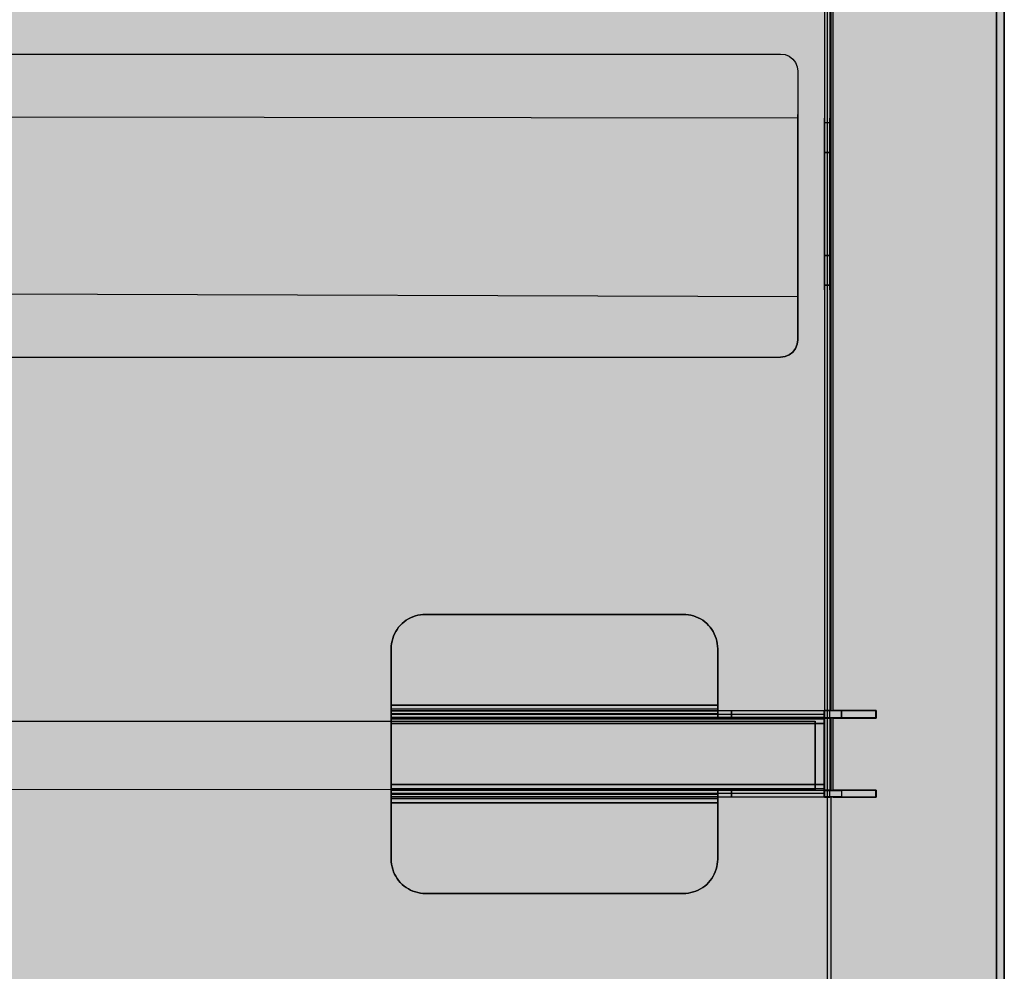
# Model space of a CAD drawing. Units: millimetres. Extents: x 0 to 76.8, y -9.9 to 11.7.
# Drawn here: x 35.2 to 35.5, y -4.1 to -3.8 of the extents above; entities that cross this region are included whole.
import ezdxf

# ---------------------------------------------------------------- set-up
doc = ezdxf.new("R2010")
doc.units = ezdxf.units.MM
for name, color, linetype in [('OPERIS', 1, 'Continuous'), ('OPERIS_Detalhes', 254, 'Continuous'), ('OPERIS_Rachura', 111, 'Continuous')]:
    doc.layers.add(name, color=color, linetype=linetype)

msp = doc.modelspace()

# ---------------------------------------------------------------- hatches: boundary and pattern name
at = {"layer": 'OPERIS_Rachura'}
h = msp.add_hatch(color=256, dxfattribs=at)
h.dxf.hatch_style = 1
h.paths.add_polyline_path([(33.85118, -4.36815), (35.45118, -4.36815), (35.45118, -3.36815), (33.85118, -3.36815)])

# ---------------------------------------------------------------- linework, layer by layer
at = {"layer": 'OPERIS'}
msp.add_lwpolyline([(33.85118, -4.36815), (35.45118, -4.36815), (35.45118, -3.36815), (33.85118, -3.36815)], close=True, dxfattribs=at)
at = {"layer": 'OPERIS_Detalhes'}
for p, q in [((35.45118, -3.36815), (35.45118, -4.36815)), ((35.45118, -3.36815), (35.45118, -4.36815)), ((35.44888, -3.37568), (35.44888, -4.36065)), ((35.44888, -4.31561), (35.44888, -3.42072)), ((35.39968, -3.42249), (35.39968, -4.31384)), ((35.39895, -3.72082), (35.39895, -4.01551)), ((35.39968, -3.72082), (35.39968, -4.01551)), ((35.40041, -3.72082), (35.40041, -4.01551)), ((35.40073, -3.72082), (35.40073, -4.01551)), ((35.40146, -4.01551), (35.40146, -3.72082)), ((35.40146, -4.01551), (35.40146, -3.72082)), ((34.88616, -3.82455), (35.38615, -3.82455)), ((34.88616, -3.82455), (35.38615, -3.82455)), ((35.38615, -3.82455), (35.38744, -3.82471)), ((35.38615, -3.82455), (35.38744, -3.82471)), ((35.38744, -3.82471), (35.38862, -3.8252)), ((35.38744, -3.82471), (35.38862, -3.8252)), ((35.38862, -3.8252), (35.3897, -3.826)), ((35.38862, -3.8252), (35.3897, -3.826)), ((35.3897, -3.826), (35.39045, -3.82702)), ((35.3897, -3.826), (35.39045, -3.82702)), ((35.39045, -3.82702), (35.39098, -3.82826)), ((35.39045, -3.82702), (35.39098, -3.82826)), ((35.39098, -3.82826), (35.39114, -3.82955)), ((35.39098, -3.82826), (35.39114, -3.82955)), ((35.39114, -3.82955), (35.39114, -3.84217)), ((35.39114, -3.82955), (35.39114, -3.84217)), ((34.88116, -3.84254), (35.39114, -3.84308)), ((35.39114, -3.84308), (35.39114, -3.84217)), ((35.39114, -3.84217), (35.39114, -3.84292)), ((35.39114, -3.84292), (35.39114, -3.84345)), ((35.39114, -3.84383), (35.39114, -3.84308)), ((35.39114, -3.84345), (35.39114, -3.84362)), ((35.39114, -3.84362), (35.39114, -3.84453)), ((35.39114, -3.84453), (35.39114, -3.84362)), ((35.39114, -3.84362), (35.39114, -3.84383)), ((35.39114, -3.84362), (35.39114, -3.84362)), ((35.39114, -3.84437), (35.39114, -3.84383)), ((35.39114, -3.84383), (35.39114, -3.84431)), ((35.39114, -3.84431), (35.39114, -3.84507)), ((35.39114, -3.84453), (35.39114, -3.84437)), ((35.39114, -3.84474), (35.39114, -3.84453)), ((35.39114, -3.84453), (35.39114, -3.84453)), ((35.39895, -3.84351), (35.39895, -3.8432)), ((35.39895, -3.8432), (35.39895, -3.84351)), ((35.39895, -3.84455), (35.39895, -3.84351)), ((35.39895, -3.84351), (35.39895, -3.84455)), ((35.40041, -3.84351), (35.40041, -3.8432)), ((35.40041, -3.8432), (35.40041, -3.84351)), ((35.40041, -3.84455), (35.40041, -3.84351)), ((35.40041, -3.84351), (35.40041, -3.84455)), ((35.39114, -3.84523), (35.39114, -3.84474)), ((35.39114, -3.84507), (35.39114, -3.84598)), ((35.39114, -3.84598), (35.39114, -3.84523)), ((35.39114, -3.84598), (35.39114, -3.89125)), ((35.39114, -3.89125), (35.39114, -3.84598)), ((35.39114, -3.84598), (35.39114, -3.84598)), ((35.39895, -3.84612), (35.39895, -3.84455)), ((35.39895, -3.84455), (35.39895, -3.84612)), ((35.40041, -3.84455), (35.39895, -3.84455)), ((35.39895, -3.8482), (35.39895, -3.84612)), ((35.39895, -3.84612), (35.39895, -3.8482)), ((35.40041, -3.84612), (35.40041, -3.84455)), ((35.40041, -3.84455), (35.40041, -3.84612)), ((35.40041, -3.8482), (35.40041, -3.84612)), ((35.40041, -3.84612), (35.40041, -3.8482)), ((35.39895, -3.8506), (35.39895, -3.8482)), ((35.39895, -3.8482), (35.39895, -3.8506)), ((35.40041, -3.8506), (35.40041, -3.8482)), ((35.40041, -3.8482), (35.40041, -3.8506)), ((35.39895, -3.85321), (35.39895, -3.8506)), ((35.39895, -3.8506), (35.39895, -3.85321)), ((35.40041, -3.85321), (35.40041, -3.8506)), ((35.40041, -3.8506), (35.40041, -3.85321)), ((35.39895, -3.85321), (35.39895, -3.88312)), ((35.39895, -3.88312), (35.39895, -3.85321)), ((35.39895, -3.85321), (35.39895, -3.85321)), ((35.39895, -3.85321), (35.40041, -3.85321)), ((35.40041, -3.85321), (35.39895, -3.85321)), ((35.40041, -3.85321), (35.40041, -3.85321)), ((35.40041, -3.85321), (35.40041, -3.88312)), ((35.40041, -3.88312), (35.40041, -3.85321)), ((35.39895, -3.88312), (35.39895, -3.88573)), ((35.39895, -3.88573), (35.39895, -3.88312)), ((35.39895, -3.88312), (35.39895, -3.88312)), ((35.40041, -3.88312), (35.39895, -3.88312)), ((35.39895, -3.88312), (35.40041, -3.88312)), ((35.40041, -3.88312), (35.40041, -3.88573)), ((35.40041, -3.88573), (35.40041, -3.88312)), ((35.40041, -3.88312), (35.40041, -3.88312)), ((35.40041, -3.88312), (35.40041, -3.88312)), ((35.39895, -3.88573), (35.39895, -3.88813)), ((35.39895, -3.88813), (35.39895, -3.88573)), ((35.40041, -3.88573), (35.40041, -3.88813)), ((35.40041, -3.88813), (35.40041, -3.88573)), ((35.39895, -3.88813), (35.39895, -3.89021)), ((35.39895, -3.89021), (35.39895, -3.88813)), ((35.39895, -3.89021), (35.39895, -3.89178)), ((35.39895, -3.89178), (35.39895, -3.89021)), ((35.40041, -3.88813), (35.40041, -3.89021)), ((35.40041, -3.89021), (35.40041, -3.88813)), ((35.40041, -3.89021), (35.40041, -3.89178)), ((35.40041, -3.89178), (35.40041, -3.89021)), ((35.39114, -3.89216), (35.39114, -3.89125)), ((35.39114, -3.89125), (35.39114, -3.892)), ((35.39114, -3.892), (35.39114, -3.89248)), ((35.39114, -3.89291), (35.39114, -3.89216)), ((35.39114, -3.89248), (35.39114, -3.8927)), ((35.39114, -3.8927), (35.39114, -3.89361)), ((35.39114, -3.89286), (35.39114, -3.8927)), ((35.39114, -3.8927), (35.39114, -3.89361)), ((35.39114, -3.8927), (35.39114, -3.8927)), ((35.39114, -3.89339), (35.39114, -3.89286)), ((35.39114, -3.89339), (35.39114, -3.89291)), ((35.39895, -3.89178), (35.39895, -3.89282)), ((35.39895, -3.89282), (35.39895, -3.89178)), ((35.40041, -3.89178), (35.39895, -3.89178)), ((35.39895, -3.89178), (35.40041, -3.89178)), ((35.39895, -3.89282), (35.39895, -3.89313)), ((35.39895, -3.89313), (35.39895, -3.89282)), ((35.40041, -3.89178), (35.40041, -3.89282)), ((35.40041, -3.89282), (35.40041, -3.89178)), ((35.40041, -3.89178), (35.40041, -3.89178)), ((35.40041, -3.89282), (35.40041, -3.89313)), ((35.40041, -3.89313), (35.40041, -3.89282)), ((34.88116, -3.89339), (35.39114, -3.89506)), ((35.39114, -3.89361), (35.39114, -3.89339)), ((35.39114, -3.89415), (35.39114, -3.89339)), ((35.39114, -3.89361), (35.39114, -3.89377)), ((35.39114, -3.89361), (35.39114, -3.89361)), ((35.39114, -3.89377), (35.39114, -3.89431)), ((35.39114, -3.89506), (35.39114, -3.89415)), ((35.39114, -3.89431), (35.39114, -3.89506)), ((35.39114, -3.90768), (35.39114, -3.89506)), ((35.39114, -3.89506), (35.39114, -3.90768)), ((35.39045, -3.9102), (35.3897, -3.91122)), ((35.3897, -3.91122), (35.39045, -3.9102)), ((35.39098, -3.90897), (35.39045, -3.9102)), ((35.39045, -3.9102), (35.39098, -3.90897)), ((35.39114, -3.90768), (35.39098, -3.90897)), ((35.39098, -3.90897), (35.39114, -3.90768)), ((34.88616, -3.91267), (35.38615, -3.91267)), ((34.88616, -3.91267), (35.38615, -3.91267)), ((35.38744, -3.91251), (35.38615, -3.91267)), ((35.38615, -3.91267), (35.38744, -3.91251)), ((35.38862, -3.91203), (35.38744, -3.91251)), ((35.38744, -3.91251), (35.38862, -3.91203)), ((35.3897, -3.91122), (35.38862, -3.91203)), ((35.38862, -3.91203), (35.3897, -3.91122)), ((35.28142, -3.98763), (35.28069, -3.98777)), ((35.28069, -3.98777), (35.28142, -3.98763)), ((35.28217, -3.98754), (35.28142, -3.98763)), ((35.28142, -3.98763), (35.28217, -3.98754)), ((35.28291, -3.98752), (35.28217, -3.98754)), ((35.28217, -3.98754), (35.28291, -3.98752)), ((35.28291, -3.98752), (35.35786, -3.98752)), ((35.35786, -3.98752), (35.28291, -3.98752)), ((35.35861, -3.98754), (35.35786, -3.98752)), ((35.35786, -3.98752), (35.35861, -3.98754)), ((35.35935, -3.98763), (35.35861, -3.98754)), ((35.35861, -3.98754), (35.35935, -3.98763)), ((35.36008, -3.98777), (35.35935, -3.98763)), ((35.35935, -3.98763), (35.36008, -3.98777)), ((35.27611, -3.99019), (35.27558, -3.99072)), ((35.27558, -3.99072), (35.27611, -3.99019)), ((35.27669, -3.9897), (35.27611, -3.99019)), ((35.27611, -3.99019), (35.27669, -3.9897)), ((35.27729, -3.98925), (35.27669, -3.9897)), ((35.27669, -3.9897), (35.27729, -3.98925)), ((35.27792, -3.98886), (35.27729, -3.98925)), ((35.27729, -3.98925), (35.27792, -3.98886)), ((35.27858, -3.98851), (35.27792, -3.98886)), ((35.27792, -3.98886), (35.27858, -3.98851)), ((35.27926, -3.98821), (35.27858, -3.98851)), ((35.27858, -3.98851), (35.27926, -3.98821)), ((35.27997, -3.98796), (35.27926, -3.98821)), ((35.27926, -3.98821), (35.27997, -3.98796)), ((35.28069, -3.98777), (35.27997, -3.98796)), ((35.27997, -3.98796), (35.28069, -3.98777)), ((35.36081, -3.98796), (35.36008, -3.98777)), ((35.36008, -3.98777), (35.36081, -3.98796)), ((35.36151, -3.98821), (35.36081, -3.98796)), ((35.36081, -3.98796), (35.36151, -3.98821)), ((35.36219, -3.98851), (35.36151, -3.98821)), ((35.36151, -3.98821), (35.36219, -3.98851)), ((35.36286, -3.98886), (35.36219, -3.98851)), ((35.36219, -3.98851), (35.36286, -3.98886)), ((35.36349, -3.98925), (35.36286, -3.98886)), ((35.36286, -3.98886), (35.36349, -3.98925)), ((35.36409, -3.9897), (35.36349, -3.98925)), ((35.36349, -3.98925), (35.36409, -3.9897)), ((35.36466, -3.99019), (35.36409, -3.9897)), ((35.36409, -3.9897), (35.36466, -3.99019)), ((35.36519, -3.99072), (35.36466, -3.99019)), ((35.36466, -3.99019), (35.36519, -3.99072)), ((35.27391, -3.99318), (35.27361, -3.99386)), ((35.27361, -3.99386), (35.27391, -3.99318)), ((35.27426, -3.99252), (35.27391, -3.99318)), ((35.27391, -3.99318), (35.27426, -3.99252)), ((35.27466, -3.99189), (35.27426, -3.99252)), ((35.27426, -3.99252), (35.27466, -3.99189)), ((35.2751, -3.99129), (35.27466, -3.99189)), ((35.27466, -3.99189), (35.2751, -3.99129)), ((35.27558, -3.99072), (35.2751, -3.99129)), ((35.2751, -3.99129), (35.27558, -3.99072)), ((35.36567, -3.99129), (35.36519, -3.99072)), ((35.36519, -3.99072), (35.36567, -3.99129)), ((35.36612, -3.99189), (35.36567, -3.99129)), ((35.36567, -3.99129), (35.36612, -3.99189)), ((35.36651, -3.99252), (35.36612, -3.99189)), ((35.36612, -3.99189), (35.36651, -3.99252)), ((35.36686, -3.99318), (35.36651, -3.99252)), ((35.36651, -3.99252), (35.36686, -3.99318)), ((35.36716, -3.99386), (35.36686, -3.99318)), ((35.36686, -3.99318), (35.36716, -3.99386)), ((35.27304, -3.99603), (35.27295, -3.99677)), ((35.27295, -3.99677), (35.27304, -3.99603)), ((35.27317, -3.99529), (35.27304, -3.99603)), ((35.27304, -3.99603), (35.27317, -3.99529)), ((35.27336, -3.99457), (35.27317, -3.99529)), ((35.27317, -3.99529), (35.27336, -3.99457)), ((35.27361, -3.99386), (35.27336, -3.99457)), ((35.27336, -3.99457), (35.27361, -3.99386)), ((35.36741, -3.99457), (35.36716, -3.99386)), ((35.36716, -3.99386), (35.36741, -3.99457)), ((35.36761, -3.99529), (35.36741, -3.99457)), ((35.36741, -3.99457), (35.36761, -3.99529)), ((35.36774, -3.99603), (35.36761, -3.99529)), ((35.36761, -3.99529), (35.36774, -3.99603)), ((35.36783, -3.99677), (35.36774, -3.99603)), ((35.36774, -3.99603), (35.36783, -3.99677)), ((35.27295, -3.99677), (35.27292, -3.99752)), ((35.27292, -3.99752), (35.27295, -3.99677)), ((35.27292, -3.99752), (35.27292, -4.01389)), ((35.27292, -4.01389), (35.27292, -3.99752)), ((35.27292, -3.99752), (35.27292, -3.99752)), ((35.36785, -3.99752), (35.36783, -3.99677)), ((35.36783, -3.99677), (35.36785, -3.99752)), ((35.36785, -4.01389), (35.36785, -3.99752)), ((35.36785, -3.99752), (35.36785, -4.01389)), ((35.27292, -4.01419), (35.27292, -4.01389)), ((35.27292, -4.01389), (35.27292, -4.01432)), ((35.27292, -4.01389), (35.36785, -4.01389)), ((35.36785, -4.01389), (35.27292, -4.01389)), ((35.27292, -4.01389), (35.27292, -4.01389)), ((35.27292, -4.01448), (35.27292, -4.01419)), ((35.27292, -4.01432), (35.27292, -4.01476)), ((35.27292, -4.01475), (35.27292, -4.01448)), ((35.27292, -4.015), (35.27292, -4.01475)), ((35.27292, -4.01476), (35.27292, -4.01518)), ((35.27292, -4.01521), (35.27292, -4.015)), ((35.36785, -4.01511), (35.27292, -4.01511)), ((35.27292, -4.01518), (35.27292, -4.01558)), ((35.27292, -4.01538), (35.27292, -4.01521)), ((35.27292, -4.01551), (35.27292, -4.01538)), ((35.27292, -4.0156), (35.27292, -4.01551)), ((35.27292, -4.01558), (35.27292, -4.01595)), ((35.27292, -4.01562), (35.27292, -4.0156)), ((35.27292, -4.01752), (35.27292, -4.01562)), ((35.27292, -4.01562), (35.27292, -4.01565)), ((35.27292, -4.01752), (35.27292, -4.01562)), ((35.27292, -4.01562), (35.36785, -4.01562)), ((35.39883, -4.01562), (35.27292, -4.01562)), ((35.27292, -4.01565), (35.27292, -4.01572)), ((35.27292, -4.01572), (35.27292, -4.01585)), ((35.27292, -4.01585), (35.27292, -4.01603)), ((35.27292, -4.01595), (35.27292, -4.0163)), ((35.27292, -4.01603), (35.27292, -4.01626)), ((35.27292, -4.01626), (35.27292, -4.01653)), ((35.27292, -4.0163), (35.27292, -4.0166)), ((35.36785, -4.01389), (35.36785, -4.01389)), ((35.36785, -4.01432), (35.36785, -4.01389)), ((35.36785, -4.01389), (35.36785, -4.01419)), ((35.36785, -4.01419), (35.36785, -4.01448)), ((35.36785, -4.01476), (35.36785, -4.01432)), ((35.36785, -4.01448), (35.36785, -4.01475)), ((35.36785, -4.01475), (35.36785, -4.015)), ((35.36785, -4.01518), (35.36785, -4.01476)), ((35.36785, -4.015), (35.36785, -4.01521)), ((35.36785, -4.01558), (35.36785, -4.01518)), ((35.36785, -4.01521), (35.36785, -4.01538)), ((35.36785, -4.01538), (35.36785, -4.01551)), ((35.36785, -4.01551), (35.36785, -4.0156)), ((35.36785, -4.01595), (35.36785, -4.01558)), ((35.36785, -4.0156), (35.36785, -4.01562)), ((35.36785, -4.01562), (35.36785, -4.01752)), ((35.37185, -4.01562), (35.36785, -4.01562)), ((35.36785, -4.01562), (35.36785, -4.01752)), ((35.36785, -4.0163), (35.36785, -4.01595)), ((35.36785, -4.0166), (35.36785, -4.0163)), ((35.37185, -4.01752), (35.37185, -4.01562)), ((35.41383, -4.01562), (35.37185, -4.01562)), ((35.37185, -4.01562), (35.37185, -4.01752)), ((35.39883, -4.01562), (35.39883, -4.01752)), ((35.39883, -4.01565), (35.39883, -4.01562)), ((35.40383, -4.01562), (35.39883, -4.01562)), ((35.39883, -4.01562), (35.39883, -4.01752)), ((35.39883, -4.01572), (35.39883, -4.01565)), ((35.39883, -4.01585), (35.39883, -4.01572)), ((35.39883, -4.01603), (35.39883, -4.01585)), ((35.39883, -4.01626), (35.39883, -4.01603)), ((35.39883, -4.01653), (35.39883, -4.01626)), ((35.39895, -4.01551), (35.39927, -4.01551)), ((35.40041, -4.01551), (35.39895, -4.01551)), ((35.39895, -4.01551), (35.39895, -4.0177)), ((35.39927, -4.01551), (35.4002, -4.01551)), ((35.4002, -4.01551), (35.40146, -4.01551)), ((35.40041, -4.01551), (35.40073, -4.01551)), ((35.40041, -4.0177), (35.40041, -4.01551)), ((35.40073, -4.01551), (35.40146, -4.01551)), ((35.40146, -4.01551), (35.41396, -4.01551)), ((35.41396, -4.01551), (35.40146, -4.01551)), ((35.40383, -4.01562), (35.40383, -4.01752)), ((35.40383, -4.01752), (35.40383, -4.01562)), ((35.40383, -4.01562), (35.40383, -4.01562)), ((35.41383, -4.01562), (35.40383, -4.01562)), ((35.41383, -4.01752), (35.41383, -4.01562)), ((35.41383, -4.01752), (35.41383, -4.01562)), ((35.41396, -4.01551), (35.41396, -4.0177)), ((35.41396, -4.0177), (35.41396, -4.01551)), ((33.90623, -4.0186), (35.39618, -4.0186)), ((35.36785, -4.01645), (35.27292, -4.01645)), ((35.27292, -4.01653), (35.27292, -4.01684)), ((35.27292, -4.0166), (35.27292, -4.01688)), ((35.39883, -4.01668), (35.27292, -4.01668)), ((35.27292, -4.01684), (35.27292, -4.01719)), ((35.27292, -4.01688), (35.27292, -4.0171)), ((35.27292, -4.0171), (35.27292, -4.01728)), ((35.27292, -4.01719), (35.27292, -4.01756)), ((35.27292, -4.01728), (35.27292, -4.01741)), ((35.27292, -4.01741), (35.27292, -4.01749)), ((35.27292, -4.01749), (35.27292, -4.01752)), ((35.27292, -4.01755), (35.27292, -4.01752)), ((35.39883, -4.01752), (35.27292, -4.01752)), ((35.27292, -4.01752), (35.36785, -4.01752)), ((35.27292, -4.01762), (35.27292, -4.01755)), ((35.27292, -4.01756), (35.27292, -4.01796)), ((35.27292, -4.01775), (35.27292, -4.01762)), ((35.27292, -4.01792), (35.27292, -4.01775)), ((35.27292, -4.01814), (35.27292, -4.01792)), ((35.27292, -4.01796), (35.27292, -4.01838)), ((35.39883, -4.01802), (35.27292, -4.01802)), ((35.27292, -4.01838), (35.27292, -4.01814)), ((35.27292, -4.01838), (35.27292, -4.01881)), ((35.27292, -4.01866), (35.27292, -4.01838)), ((35.27292, -4.01895), (35.27292, -4.01866)), ((35.27292, -4.01881), (35.27292, -4.01925)), ((35.27292, -4.01925), (35.27292, -4.01895)), ((35.36785, -4.01688), (35.36785, -4.0166)), ((35.36785, -4.0171), (35.36785, -4.01688)), ((35.36785, -4.01728), (35.36785, -4.0171)), ((35.36785, -4.01741), (35.36785, -4.01728)), ((35.36785, -4.01749), (35.36785, -4.01741)), ((35.36785, -4.01752), (35.36785, -4.01749)), ((35.36785, -4.01752), (35.37185, -4.01752)), ((35.37185, -4.01752), (35.41383, -4.01752)), ((35.39618, -4.01891), (35.39618, -4.0186)), ((35.39618, -4.0186), (35.39618, -4.01891)), ((35.39618, -4.0186), (35.39618, -4.0186)), ((35.39618, -4.01985), (35.39618, -4.01891)), ((35.39618, -4.01891), (35.39618, -4.01985)), ((35.39883, -4.01684), (35.39883, -4.01653)), ((35.39883, -4.01719), (35.39883, -4.01684)), ((35.39883, -4.01756), (35.39883, -4.01719)), ((35.39883, -4.01752), (35.39883, -4.01755)), ((35.39883, -4.01752), (35.40383, -4.01752)), ((35.39883, -4.01755), (35.39883, -4.01762)), ((35.39883, -4.01796), (35.39883, -4.01756)), ((35.39883, -4.01762), (35.39883, -4.01775)), ((35.39883, -4.01775), (35.39883, -4.01792)), ((35.39883, -4.01792), (35.39883, -4.01814)), ((35.39883, -4.01838), (35.39883, -4.01796)), ((35.39883, -4.01814), (35.39883, -4.01838)), ((35.39883, -4.01838), (35.39883, -4.01866)), ((35.39883, -4.01881), (35.39883, -4.01838)), ((35.39883, -4.01866), (35.39883, -4.01895)), ((35.39883, -4.01925), (35.39883, -4.01881)), ((35.39883, -4.01895), (35.39883, -4.01925)), ((35.39927, -4.0177), (35.39895, -4.0177)), ((35.39895, -4.0177), (35.39895, -4.03865)), ((35.39895, -4.0177), (35.40041, -4.0177)), ((35.4002, -4.0177), (35.39927, -4.0177)), ((35.39968, -4.0177), (35.39968, -4.03865)), ((35.40146, -4.0177), (35.4002, -4.0177)), ((35.40073, -4.0177), (35.40041, -4.0177)), ((35.40041, -4.0177), (35.40041, -4.03865)), ((35.40146, -4.0177), (35.40073, -4.0177)), ((35.40073, -4.0177), (35.40073, -4.03865)), ((35.40146, -4.03865), (35.40146, -4.0177)), ((35.40146, -4.03865), (35.40146, -4.0177)), ((35.40146, -4.0177), (35.41396, -4.0177)), ((35.41396, -4.0177), (35.40146, -4.0177)), ((35.40383, -4.01752), (35.41383, -4.01752)), ((35.27292, -4.03699), (35.27292, -4.01925)), ((35.27292, -4.01925), (35.27292, -4.03699)), ((35.27292, -4.01925), (35.39883, -4.01925)), ((35.39883, -4.01925), (35.27292, -4.01925)), ((35.39618, -4.01923), (35.39618, -4.01923)), ((35.39618, -4.02111), (35.39618, -4.01985)), ((35.39618, -4.01985), (35.39618, -4.02111)), ((35.39618, -4.02001), (35.39618, -4.02032)), ((35.39618, -4.02032), (35.39618, -4.02001)), ((35.39618, -4.02001), (35.39618, -4.02001)), ((35.39618, -4.02032), (35.39618, -4.02111)), ((35.39618, -4.02111), (35.39618, -4.02032)), ((35.39618, -4.02032), (35.39618, -4.02032)), ((35.39618, -4.03601), (35.39618, -4.02111)), ((35.39618, -4.02111), (35.39618, -4.03601)), ((35.39618, -4.02111), (35.39618, -4.03601)), ((35.39618, -4.03601), (35.39618, -4.02111)), ((35.39883, -4.01925), (35.39883, -4.03699)), ((35.39883, -4.03699), (35.39883, -4.01925)), ((35.39618, -4.03727), (35.39618, -4.03601)), ((35.39618, -4.03601), (35.39618, -4.03727)), ((35.39618, -4.03601), (35.39618, -4.0368)), ((35.39618, -4.0368), (35.39618, -4.03601)), ((35.39618, -4.03852), (33.90623, -4.03837)), ((35.27292, -4.03699), (35.39883, -4.03699)), ((35.39883, -4.03699), (35.27292, -4.03699)), ((35.27292, -4.03729), (35.27292, -4.03699)), ((35.27292, -4.03699), (35.27292, -4.03742)), ((35.27292, -4.03758), (35.27292, -4.03729)), ((35.27292, -4.03742), (35.27292, -4.03785)), ((35.27292, -4.03785), (35.27292, -4.03758)), ((35.27292, -4.0381), (35.27292, -4.03785)), ((35.27292, -4.03785), (35.27292, -4.03827)), ((35.27292, -4.03831), (35.27292, -4.0381)), ((35.27292, -4.03821), (35.39883, -4.03821)), ((35.27292, -4.03827), (35.27292, -4.03867)), ((35.27292, -4.03848), (35.27292, -4.03831)), ((35.27292, -4.03861), (35.27292, -4.03848)), ((35.27292, -4.03869), (35.27292, -4.03861)), ((35.27292, -4.03867), (35.27292, -4.03905)), ((35.27292, -4.03871), (35.27292, -4.03869)), ((35.27292, -4.04061), (35.27292, -4.03871)), ((35.39883, -4.03871), (35.27292, -4.03871)), ((35.27292, -4.03874), (35.27292, -4.03871)), ((35.27292, -4.03871), (35.27292, -4.04061)), ((35.36785, -4.03871), (35.27292, -4.03871)), ((35.27292, -4.03883), (35.27292, -4.03874)), ((35.27292, -4.03895), (35.27292, -4.03883)), ((35.27292, -4.03913), (35.27292, -4.03895)), ((35.27292, -4.03905), (35.27292, -4.03939)), ((35.27292, -4.03936), (35.27292, -4.03913)), ((35.36785, -4.03874), (35.36785, -4.03871)), ((35.36785, -4.03871), (35.36785, -4.04061)), ((35.36785, -4.03871), (35.36785, -4.04061)), ((35.37185, -4.03871), (35.36785, -4.03871)), ((35.36785, -4.03883), (35.36785, -4.03874)), ((35.36785, -4.03895), (35.36785, -4.03883)), ((35.36785, -4.03913), (35.36785, -4.03895)), ((35.36785, -4.03936), (35.36785, -4.03913)), ((35.41383, -4.03871), (35.37185, -4.03871)), ((35.37185, -4.03871), (35.37185, -4.04061)), ((35.37185, -4.04061), (35.37185, -4.03871)), ((35.39618, -4.0368), (35.39618, -4.03711)), ((35.39618, -4.03711), (35.39618, -4.0368)), ((35.39618, -4.0368), (35.39618, -4.0368)), ((35.39618, -4.03711), (35.39618, -4.03711)), ((35.39618, -4.03821), (35.39618, -4.03727)), ((35.39618, -4.03727), (35.39618, -4.03821)), ((35.39618, -4.03852), (35.39618, -4.03821)), ((35.39618, -4.03821), (35.39618, -4.03852)), ((35.39883, -4.03742), (35.39883, -4.03699)), ((35.39883, -4.03699), (35.39883, -4.03729)), ((35.39883, -4.03729), (35.39883, -4.03758)), ((35.39883, -4.03785), (35.39883, -4.03742)), ((35.39883, -4.03758), (35.39883, -4.03785)), ((35.39883, -4.03827), (35.39883, -4.03785)), ((35.39883, -4.03785), (35.39883, -4.0381)), ((35.39883, -4.0381), (35.39883, -4.03831)), ((35.39883, -4.03867), (35.39883, -4.03827)), ((35.39883, -4.03831), (35.39883, -4.03848)), ((35.39883, -4.03848), (35.39883, -4.03861)), ((35.39883, -4.03861), (35.39883, -4.03869)), ((35.39883, -4.03905), (35.39883, -4.03867)), ((35.39883, -4.03869), (35.39883, -4.03871)), ((35.39883, -4.04061), (35.39883, -4.03871)), ((35.39883, -4.04061), (35.39883, -4.03871)), ((35.39883, -4.03871), (35.40383, -4.03871)), ((35.39883, -4.03939), (35.39883, -4.03905)), ((35.39895, -4.03865), (35.39927, -4.03865)), ((35.40041, -4.03865), (35.39895, -4.03865)), ((35.39895, -4.03865), (35.39895, -4.04073)), ((35.39927, -4.03865), (35.4002, -4.03865)), ((35.4002, -4.03865), (35.40146, -4.03865)), ((35.40041, -4.03865), (35.40073, -4.03865)), ((35.40041, -4.04073), (35.40041, -4.03865)), ((35.40073, -4.03865), (35.40146, -4.03865)), ((35.40146, -4.03865), (35.41396, -4.03865)), ((35.41396, -4.03865), (35.40146, -4.03865)), ((35.41383, -4.03871), (35.40383, -4.03871)), ((35.40383, -4.03871), (35.40383, -4.04061)), ((35.40383, -4.03871), (35.40383, -4.04061)), ((35.41383, -4.04061), (35.41383, -4.03871)), ((35.41383, -4.04061), (35.41383, -4.03871)), ((35.41396, -4.03865), (35.41396, -4.04073)), ((35.41396, -4.04073), (35.41396, -4.03865)), ((35.27292, -4.03963), (35.27292, -4.03936)), ((35.27292, -4.03939), (35.27292, -4.03971)), ((35.27292, -4.03955), (35.39883, -4.03955)), ((35.27292, -4.03994), (35.27292, -4.03963)), ((35.27292, -4.03971), (35.27292, -4.03997)), ((35.27292, -4.03978), (35.36785, -4.03978)), ((35.27292, -4.04029), (35.27292, -4.03994)), ((35.27292, -4.03997), (35.27292, -4.0402)), ((35.27292, -4.0402), (35.27292, -4.04038)), ((35.27292, -4.04066), (35.27292, -4.04029)), ((35.27292, -4.04038), (35.27292, -4.04051)), ((35.27292, -4.04051), (35.27292, -4.04059)), ((35.27292, -4.04059), (35.27292, -4.04061)), ((35.36785, -4.04061), (35.27292, -4.04061)), ((35.27292, -4.04061), (35.39883, -4.04061)), ((35.27292, -4.04061), (35.27292, -4.04064)), ((35.27292, -4.04064), (35.27292, -4.04072)), ((35.27292, -4.04106), (35.27292, -4.04066)), ((35.27292, -4.04072), (35.27292, -4.04085)), ((35.27292, -4.04085), (35.27292, -4.04102)), ((35.27292, -4.04102), (35.27292, -4.04124)), ((35.27292, -4.04148), (35.27292, -4.04106)), ((35.27292, -4.04113), (35.36785, -4.04113)), ((35.27292, -4.04124), (35.27292, -4.04148)), ((35.27292, -4.04191), (35.27292, -4.04148)), ((35.27292, -4.04148), (35.27292, -4.04176)), ((35.27292, -4.04176), (35.27292, -4.04205)), ((35.27292, -4.04235), (35.27292, -4.04191)), ((35.27292, -4.04205), (35.27292, -4.04235)), ((35.36785, -4.03963), (35.36785, -4.03936)), ((35.36785, -4.03994), (35.36785, -4.03963)), ((35.36785, -4.04029), (35.36785, -4.03994)), ((35.36785, -4.04066), (35.36785, -4.04029)), ((35.36785, -4.04061), (35.36785, -4.04064)), ((35.36785, -4.04061), (35.37185, -4.04061)), ((35.36785, -4.04064), (35.36785, -4.04072)), ((35.36785, -4.04106), (35.36785, -4.04066)), ((35.36785, -4.04072), (35.36785, -4.04085)), ((35.36785, -4.04085), (35.36785, -4.04102)), ((35.36785, -4.04102), (35.36785, -4.04124)), ((35.36785, -4.04148), (35.36785, -4.04106)), ((35.36785, -4.04124), (35.36785, -4.04148)), ((35.36785, -4.04148), (35.36785, -4.04176)), ((35.36785, -4.04191), (35.36785, -4.04148)), ((35.36785, -4.04176), (35.36785, -4.04205)), ((35.36785, -4.04235), (35.36785, -4.04191)), ((35.36785, -4.04205), (35.36785, -4.04235)), ((35.37185, -4.04061), (35.41383, -4.04061)), ((35.39883, -4.03971), (35.39883, -4.03939)), ((35.39883, -4.03997), (35.39883, -4.03971)), ((35.39883, -4.0402), (35.39883, -4.03997)), ((35.39883, -4.04038), (35.39883, -4.0402)), ((35.39883, -4.04051), (35.39883, -4.04038)), ((35.39883, -4.04059), (35.39883, -4.04051)), ((35.39883, -4.04061), (35.39883, -4.04059)), ((35.40383, -4.04061), (35.39883, -4.04061)), ((35.39895, -4.04073), (35.40041, -4.04073)), ((35.39968, -4.04073), (35.39968, -4.36242)), ((35.40073, -4.04073), (35.40073, -4.36138)), ((35.40146, -4.04073), (35.41396, -4.04073)), ((35.41396, -4.04073), (35.40146, -4.04073)), ((35.40383, -4.04061), (35.41383, -4.04061)), ((35.36785, -4.04235), (35.27292, -4.04235)), ((35.27292, -4.04235), (35.27292, -4.05871)), ((35.27292, -4.05871), (35.27292, -4.04235)), ((35.27292, -4.04235), (35.36785, -4.04235)), ((35.36785, -4.04235), (35.36785, -4.05871)), ((35.36785, -4.05871), (35.36785, -4.04235)), ((35.27292, -4.05871), (35.27295, -4.05946)), ((35.27295, -4.05946), (35.27292, -4.05871)), ((35.36783, -4.05946), (35.36785, -4.05871)), ((35.36785, -4.05871), (35.36783, -4.05946)), ((35.27295, -4.05946), (35.27304, -4.06021)), ((35.27304, -4.06021), (35.27295, -4.05946)), ((35.27304, -4.06021), (35.27317, -4.06094)), ((35.27317, -4.06094), (35.27304, -4.06021)), ((35.27317, -4.06094), (35.27336, -4.06166)), ((35.27336, -4.06166), (35.27317, -4.06094)), ((35.27336, -4.06166), (35.27361, -4.06237)), ((35.27361, -4.06237), (35.27336, -4.06166)), ((35.36716, -4.06237), (35.36741, -4.06166)), ((35.36741, -4.06166), (35.36716, -4.06237)), ((35.36741, -4.06166), (35.36761, -4.06094)), ((35.36761, -4.06094), (35.36741, -4.06166)), ((35.36761, -4.06094), (35.36774, -4.06021)), ((35.36774, -4.06021), (35.36761, -4.06094)), ((35.36774, -4.06021), (35.36783, -4.05946)), ((35.36783, -4.05946), (35.36774, -4.06021)), ((35.27361, -4.06237), (35.27391, -4.06306)), ((35.27391, -4.06306), (35.27361, -4.06237)), ((35.27391, -4.06306), (35.27426, -4.06371)), ((35.27426, -4.06371), (35.27391, -4.06306)), ((35.27426, -4.06371), (35.27466, -4.06435)), ((35.27466, -4.06435), (35.27426, -4.06371)), ((35.27466, -4.06435), (35.2751, -4.06495)), ((35.2751, -4.06495), (35.27466, -4.06435)), ((35.2751, -4.06495), (35.27558, -4.06552)), ((35.27558, -4.06552), (35.2751, -4.06495)), ((35.36519, -4.06552), (35.36567, -4.06495)), ((35.36567, -4.06495), (35.36519, -4.06552)), ((35.36567, -4.06495), (35.36612, -4.06435)), ((35.36612, -4.06435), (35.36567, -4.06495)), ((35.36612, -4.06435), (35.36651, -4.06371)), ((35.36651, -4.06371), (35.36612, -4.06435)), ((35.36651, -4.06371), (35.36686, -4.06306)), ((35.36686, -4.06306), (35.36651, -4.06371)), ((35.36686, -4.06306), (35.36716, -4.06237)), ((35.36716, -4.06237), (35.36686, -4.06306)), ((35.27558, -4.06552), (35.27611, -4.06605)), ((35.27611, -4.06605), (35.27558, -4.06552)), ((35.27611, -4.06605), (35.27669, -4.06654)), ((35.27669, -4.06654), (35.27611, -4.06605)), ((35.27669, -4.06654), (35.27729, -4.06698)), ((35.27729, -4.06698), (35.27669, -4.06654)), ((35.27729, -4.06698), (35.27792, -4.06737)), ((35.27792, -4.06737), (35.27729, -4.06698)), ((35.27792, -4.06737), (35.27858, -4.06772)), ((35.27858, -4.06772), (35.27792, -4.06737)), ((35.27858, -4.06772), (35.27926, -4.06802)), ((35.27926, -4.06802), (35.27858, -4.06772)), ((35.36151, -4.06802), (35.36219, -4.06772)), ((35.36219, -4.06772), (35.36151, -4.06802)), ((35.36219, -4.06772), (35.36286, -4.06737)), ((35.36286, -4.06737), (35.36219, -4.06772)), ((35.36286, -4.06737), (35.36349, -4.06698)), ((35.36349, -4.06698), (35.36286, -4.06737)), ((35.36349, -4.06698), (35.36409, -4.06654)), ((35.36409, -4.06654), (35.36349, -4.06698)), ((35.36409, -4.06654), (35.36466, -4.06605)), ((35.36466, -4.06605), (35.36409, -4.06654)), ((35.36466, -4.06605), (35.36519, -4.06552)), ((35.36519, -4.06552), (35.36466, -4.06605)), ((35.27926, -4.06802), (35.27997, -4.06827)), ((35.27997, -4.06827), (35.27926, -4.06802)), ((35.27997, -4.06827), (35.28069, -4.06847)), ((35.28069, -4.06847), (35.27997, -4.06827)), ((35.28069, -4.06847), (35.28142, -4.0686)), ((35.28142, -4.0686), (35.28069, -4.06847)), ((35.28142, -4.0686), (35.28217, -4.06869)), ((35.28217, -4.06869), (35.28142, -4.0686)), ((35.28217, -4.06869), (35.28291, -4.06872)), ((35.28291, -4.06872), (35.28217, -4.06869)), ((35.28291, -4.06872), (35.35786, -4.06872)), ((35.35786, -4.06872), (35.28291, -4.06872)), ((35.28291, -4.06872), (35.28291, -4.06872)), ((35.35786, -4.06872), (35.35861, -4.06869)), ((35.35861, -4.06869), (35.35786, -4.06872)), ((35.35861, -4.06869), (35.35935, -4.0686)), ((35.35935, -4.0686), (35.35861, -4.06869)), ((35.35935, -4.0686), (35.36008, -4.06847)), ((35.36008, -4.06847), (35.35935, -4.0686)), ((35.36008, -4.06847), (35.36081, -4.06827)), ((35.36081, -4.06827), (35.36008, -4.06847)), ((35.36081, -4.06827), (35.36151, -4.06802)), ((35.36151, -4.06802), (35.36081, -4.06827))]:
    msp.add_line(p, q, dxfattribs=at)
at = {"layer": 'OPERIS_Rachura'}
msp.add_lwpolyline([(33.85118, -4.36815), (35.45118, -4.36815), (35.45118, -3.36815), (33.85118, -3.36815)], close=True, dxfattribs=at)

doc.saveas('drawing.dxf')
